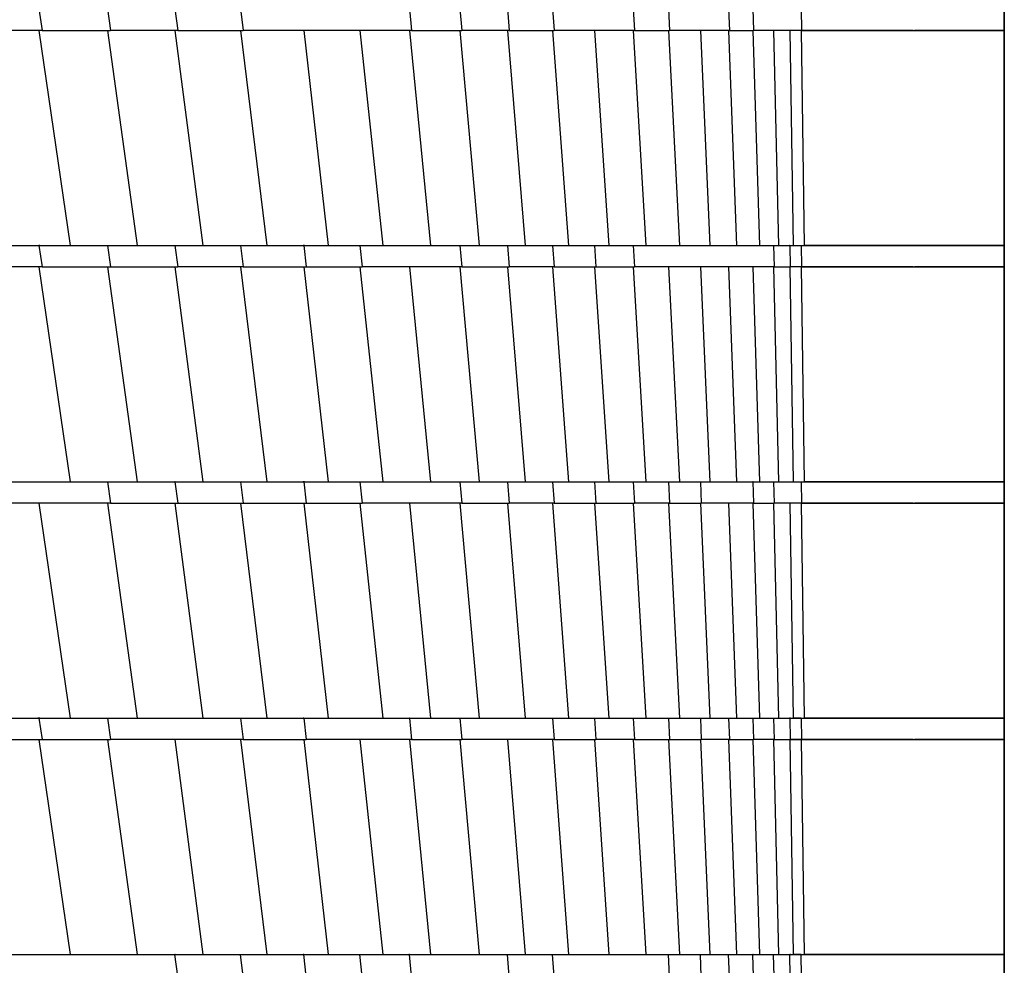
# Model space of a CAD drawing. Units: millimetres. Extents: x 5 to 415, y 5 to 292.
# Drawn here: x 398 to 400, y 104 to 106 of the extents above; entities that cross this region are included whole.
import ezdxf

# ---------------------------------------------------------------- set-up
doc = ezdxf.new("R2010")
doc.units = ezdxf.units.MM

msp = doc.modelspace()

# ---------------------------------------------------------------- linework, layer by layer
at = {"color": 7, "linetype": 'Continuous', "lineweight": 25}
for p, q in [((400.18458, 110.3983), (400.18458, 96.7983)), ((397.93753, 105.8233), (397.94488, 105.7733)), ((398.09742, 105.8233), (398.10442, 105.7733)), ((398.25404, 105.8233), (398.26066, 105.7733)), ((398.40654, 105.8233), (398.41277, 105.7733)), ((398.79978, 105.8233), (398.80485, 105.7733)), ((398.917, 105.8233), (398.92165, 105.7733)), ((399.02815, 105.8233), (399.03239, 105.7733)), ((399.13275, 105.8233), (399.13659, 105.7733)), ((399.32052, 105.8233), (399.32356, 105.7733)), ((399.40287, 105.8233), (399.40552, 105.7733)), ((399.54272, 105.8233), (399.54463, 105.7733)), ((399.59961, 105.8233), (399.60116, 105.7733)), ((399.71145, 105.8233), (399.71219, 105.7733)), ((400.18458, 105.7733), (400.18458, 105.8233)), ((397.93753, 105.7733), (397.78291, 105.7733)), ((397.93753, 105.7733), (398.00992, 105.2733)), ((397.94488, 105.7733), (397.93753, 105.7733)), ((398.09742, 105.7733), (398.16628, 105.2733)), ((398.25404, 105.7733), (398.10442, 105.7733)), ((398.25404, 105.7733), (398.31911, 105.2733)), ((398.26066, 105.7733), (398.25404, 105.7733)), ((398.40654, 105.7733), (398.46764, 105.2733)), ((398.55407, 105.7733), (398.41277, 105.7733)), ((398.55407, 105.7733), (398.61072, 105.2733)), ((398.68444, 105.7733), (398.55407, 105.7733)), ((398.68444, 105.7733), (398.73764, 105.2733)), ((398.79978, 105.7733), (398.68444, 105.7733)), ((398.79978, 105.7733), (398.84934, 105.2733)), ((398.80485, 105.7733), (398.79978, 105.7733)), ((398.917, 105.7733), (398.96251, 105.2733)), ((399.02815, 105.7733), (398.92165, 105.7733)), ((399.02815, 105.7733), (399.06965, 105.2733)), ((399.03239, 105.7733), (399.02815, 105.7733)), ((399.13275, 105.7733), (399.17023, 105.2733)), ((399.23035, 105.7733), (399.13659, 105.7733)), ((399.23035, 105.7733), (399.26384, 105.2733)), ((399.32052, 105.7733), (399.23035, 105.7733)), ((399.32052, 105.7733), (399.35009, 105.2733)), ((399.32356, 105.7733), (399.32052, 105.7733)), ((399.40287, 105.7733), (399.4286, 105.2733)), ((399.47705, 105.7733), (399.40552, 105.7733)), ((399.47705, 105.7733), (399.49905, 105.2733)), ((399.54272, 105.7733), (399.47705, 105.7733)), ((399.54272, 105.7733), (399.56115, 105.2733)), ((399.54463, 105.7733), (399.54272, 105.7733)), ((399.59961, 105.7733), (399.61456, 105.2733)), ((399.64747, 105.7733), (399.60116, 105.7733)), ((399.64747, 105.7733), (399.65935, 105.2733)), ((399.68515, 105.7733), (399.64747, 105.7733)), ((399.68515, 105.7733), (399.69332, 105.2733)), ((399.71145, 105.7733), (399.71869, 105.2733)), ((399.97208, 105.7733), (399.71145, 105.7733)), ((400.18458, 105.7733), (399.97522, 105.7733)), ((400.18458, 105.2733), (400.18458, 105.7733)), ((397.93753, 105.2733), (397.94488, 105.2233)), ((397.93956, 105.2733), (397.93753, 105.2733)), ((398.09742, 105.2733), (398.10442, 105.2233)), ((398.25404, 105.2733), (398.25376, 105.2733)), ((398.25404, 105.2733), (398.26066, 105.2233)), ((398.40654, 105.2733), (398.41277, 105.2233)), ((398.55407, 105.2733), (398.55291, 105.2733)), ((398.55407, 105.2733), (398.55986, 105.2233)), ((398.55544, 105.2733), (398.55407, 105.2733)), ((398.68444, 105.2733), (398.68986, 105.2233)), ((398.917, 105.2733), (398.92165, 105.2233)), ((399.02815, 105.2733), (399.02807, 105.2733)), ((399.02815, 105.2733), (399.03239, 105.2233)), ((399.13275, 105.2733), (399.13659, 105.2233)), ((399.23035, 105.2733), (399.23034, 105.2733)), ((399.23035, 105.2733), (399.23378, 105.2233)), ((399.23035, 105.2733), (399.23035, 105.2733)), ((399.32052, 105.2733), (399.32052, 105.2733)), ((399.32052, 105.2733), (399.32356, 105.2233)), ((399.64747, 105.2733), (399.6487, 105.2233)), ((399.68515, 105.2733), (399.68445, 105.2733)), ((399.68515, 105.2733), (399.68602, 105.2233)), ((399.71145, 105.2733), (399.71219, 105.2233)), ((399.9745, 105.2733), (399.71924, 105.2733)), ((400.18458, 105.2733), (399.97522, 105.2733)), ((400.18458, 105.2233), (400.18458, 105.2733)), ((397.93753, 105.2233), (397.78291, 105.2233)), ((397.93753, 105.2233), (398.00992, 104.7233)), ((397.94488, 105.2233), (397.93753, 105.2233)), ((398.09742, 105.2233), (398.16628, 104.7233)), ((398.25404, 105.2233), (398.31911, 104.7233)), ((398.25404, 105.2233), (398.25404, 105.2233)), ((398.40654, 105.2233), (398.26066, 105.2233)), ((398.40654, 105.2233), (398.46764, 104.7233)), ((398.41277, 105.2233), (398.40654, 105.2233)), ((398.55407, 105.2233), (398.61072, 104.7233)), ((398.55407, 105.2233), (398.55407, 105.2233)), ((398.55408, 105.2233), (398.55407, 105.2233)), ((398.68444, 105.2233), (398.73764, 104.7233)), ((398.79978, 105.2233), (398.68986, 105.2233)), ((398.79978, 105.2233), (398.84934, 104.7233)), ((398.917, 105.2233), (398.79978, 105.2233)), ((398.917, 105.2233), (398.96251, 104.7233)), ((398.92165, 105.2233), (398.917, 105.2233)), ((399.02815, 105.2233), (399.06965, 104.7233)), ((399.13275, 105.2233), (399.03239, 105.2233)), ((399.13275, 105.2233), (399.17023, 104.7233)), ((399.13659, 105.2233), (399.13275, 105.2233)), ((399.23035, 105.2233), (399.26384, 104.7233)), ((399.32052, 105.2233), (399.35009, 104.7233)), ((399.40287, 105.2233), (399.32356, 105.2233)), ((399.40287, 105.2233), (399.4286, 104.7233)), ((399.47705, 105.2233), (399.40287, 105.2233)), ((399.47705, 105.2233), (399.49905, 104.7233)), ((399.54272, 105.2233), (399.47705, 105.2233)), ((399.54272, 105.2233), (399.56115, 104.7233)), ((399.59961, 105.2233), (399.54272, 105.2233)), ((399.59961, 105.2233), (399.61456, 104.7233)), ((399.64747, 105.2233), (399.59961, 105.2233)), ((399.64747, 105.2233), (399.65935, 104.7233)), ((399.6487, 105.2233), (399.64747, 105.2233)), ((399.68515, 105.2233), (399.69332, 104.7233)), ((399.68515, 105.2233), (399.68515, 105.2233)), ((399.71145, 105.2233), (399.71869, 104.7233)), ((399.97208, 105.2233), (399.71145, 105.2233)), ((400.18458, 105.2233), (399.97522, 105.2233)), ((400.18458, 104.7233), (400.18458, 105.2233)), ((398.09742, 104.7233), (398.10442, 104.6733)), ((398.25404, 104.7233), (398.25376, 104.7233)), ((398.25404, 104.7233), (398.26066, 104.6733)), ((398.25431, 104.7233), (398.25404, 104.7233)), ((398.40654, 104.7233), (398.41277, 104.6733)), ((398.55407, 104.7233), (398.55291, 104.7233)), ((398.55407, 104.7233), (398.55986, 104.6733)), ((398.55544, 104.7233), (398.55407, 104.7233)), ((398.68444, 104.7233), (398.68986, 104.6733)), ((398.917, 104.7233), (398.92165, 104.6733)), ((399.02815, 104.7233), (399.02807, 104.7233)), ((399.02815, 104.7233), (399.03239, 104.6733)), ((399.13275, 104.7233), (399.13659, 104.6733)), ((399.23035, 104.7233), (399.23034, 104.7233)), ((399.23035, 104.7233), (399.23378, 104.6733)), ((399.23035, 104.7233), (399.23035, 104.7233)), ((399.32052, 104.7233), (399.32052, 104.7233)), ((399.32052, 104.7233), (399.32356, 104.6733)), ((399.40287, 104.7233), (399.40552, 104.6733)), ((399.47705, 104.7233), (399.47704, 104.7233)), ((399.47705, 104.7233), (399.47932, 104.6733)), ((399.59961, 104.7233), (399.60116, 104.6733)), ((399.59968, 104.7233), (399.59961, 104.7233)), ((399.64747, 104.7233), (399.6487, 104.6733)), ((399.71145, 104.7233), (399.71219, 104.6733)), ((399.9745, 104.7233), (399.71924, 104.7233)), ((400.18458, 104.7233), (399.97522, 104.7233)), ((400.18458, 104.6733), (400.18458, 104.7233)), ((397.93753, 104.6733), (397.78291, 104.6733)), ((397.93753, 104.6733), (398.00992, 104.1733)), ((398.09742, 104.6733), (397.93753, 104.6733)), ((398.09742, 104.6733), (398.16628, 104.1733)), ((398.10442, 104.6733), (398.09742, 104.6733)), ((398.25404, 104.6733), (398.31911, 104.1733)), ((398.25404, 104.6733), (398.25404, 104.6733)), ((398.40654, 104.6733), (398.46764, 104.1733)), ((398.55407, 104.6733), (398.61072, 104.1733)), ((398.55407, 104.6733), (398.55407, 104.6733)), ((398.55408, 104.6733), (398.55407, 104.6733)), ((398.68444, 104.6733), (398.73764, 104.1733)), ((398.79978, 104.6733), (398.68986, 104.6733)), ((398.79978, 104.6733), (398.84934, 104.1733)), ((398.917, 104.6733), (398.79978, 104.6733)), ((398.917, 104.6733), (398.96251, 104.1733)), ((398.92165, 104.6733), (398.917, 104.6733)), ((399.02815, 104.6733), (399.06965, 104.1733)), ((399.13275, 104.6733), (399.03239, 104.6733)), ((399.13275, 104.6733), (399.17023, 104.1733)), ((399.13659, 104.6733), (399.13275, 104.6733)), ((399.23035, 104.6733), (399.26384, 104.1733)), ((399.32052, 104.6733), (399.35009, 104.1733)), ((399.40287, 104.6733), (399.32356, 104.6733)), ((399.40287, 104.6733), (399.4286, 104.1733)), ((399.40552, 104.6733), (399.40287, 104.6733)), ((399.47705, 104.6733), (399.49905, 104.1733)), ((399.54272, 104.6733), (399.47932, 104.6733)), ((399.54272, 104.6733), (399.56115, 104.1733)), ((399.59961, 104.6733), (399.54272, 104.6733)), ((399.59961, 104.6733), (399.61456, 104.1733)), ((399.60116, 104.6733), (399.59961, 104.6733)), ((399.64747, 104.6733), (399.65935, 104.1733)), ((399.68515, 104.6733), (399.6487, 104.6733)), ((399.68515, 104.6733), (399.69332, 104.1733)), ((399.71145, 104.6733), (399.71869, 104.1733)), ((399.97208, 104.6733), (399.71145, 104.6733)), ((400.18458, 104.6733), (399.97522, 104.6733)), ((400.18458, 104.1733), (400.18458, 104.6733)), ((397.93753, 104.1733), (397.93472, 104.1733)), ((397.93753, 104.1733), (397.94488, 104.1233)), ((397.93956, 104.1733), (397.93753, 104.1733)), ((398.09742, 104.1733), (398.10442, 104.1233)), ((398.40654, 104.1733), (398.41277, 104.1233)), ((398.55407, 104.1733), (398.55291, 104.1733)), ((398.55407, 104.1733), (398.55986, 104.1233)), ((398.80056, 104.1733), (398.79978, 104.1733)), ((398.79978, 104.1733), (398.80485, 104.1233)), ((398.917, 104.1733), (398.92165, 104.1233)), ((399.13275, 104.1733), (399.13659, 104.1233)), ((399.23035, 104.1733), (399.23034, 104.1733)), ((399.23035, 104.1733), (399.23378, 104.1233)), ((399.32052, 104.1733), (399.32052, 104.1733)), ((399.32052, 104.1733), (399.32356, 104.1233)), ((399.40287, 104.1733), (399.40552, 104.1233)), ((399.47705, 104.1733), (399.47704, 104.1733)), ((399.47705, 104.1733), (399.47932, 104.1233)), ((399.54272, 104.1733), (399.54463, 104.1233)), ((399.59961, 104.1733), (399.59953, 104.1733)), ((399.59961, 104.1733), (399.60116, 104.1233)), ((399.64747, 104.1733), (399.6487, 104.1233)), ((399.68515, 104.1733), (399.68445, 104.1733)), ((399.68515, 104.1733), (399.68602, 104.1233)), ((399.68664, 104.1733), (399.68515, 104.1733)), ((399.71145, 104.1733), (399.71219, 104.1233)), ((399.9745, 104.1733), (399.71924, 104.1733)), ((400.18458, 104.1733), (399.97522, 104.1733)), ((400.18458, 104.1233), (400.18458, 104.1733)), ((397.93753, 104.1233), (397.93751, 104.1233)), ((397.93753, 104.1233), (398.00992, 103.6233)), ((397.93754, 104.1233), (397.93753, 104.1233)), ((398.09742, 104.1233), (398.16628, 103.6233)), ((398.25404, 104.1233), (398.10442, 104.1233)), ((398.25404, 104.1233), (398.31911, 103.6233)), ((398.40654, 104.1233), (398.25404, 104.1233)), ((398.40654, 104.1233), (398.46764, 103.6233)), ((398.41277, 104.1233), (398.40654, 104.1233)), ((398.55407, 104.1233), (398.61072, 103.6233)), ((398.55407, 104.1233), (398.55407, 104.1233)), ((398.55408, 104.1233), (398.55407, 104.1233)), ((398.68444, 104.1233), (398.55986, 104.1233)), ((398.68444, 104.1233), (398.73764, 103.6233)), ((398.79978, 104.1233), (398.68444, 104.1233)), ((398.79978, 104.1233), (398.84934, 103.6233)), ((398.80485, 104.1233), (398.79978, 104.1233)), ((398.917, 104.1233), (398.96251, 103.6233)), ((399.02815, 104.1233), (398.92165, 104.1233)), ((399.02815, 104.1233), (399.06965, 103.6233)), ((399.13275, 104.1233), (399.02815, 104.1233)), ((399.13275, 104.1233), (399.17023, 103.6233)), ((399.13659, 104.1233), (399.13275, 104.1233)), ((399.23035, 104.1233), (399.26384, 103.6233)), ((399.32052, 104.1233), (399.23378, 104.1233)), ((399.32052, 104.1233), (399.35009, 103.6233)), ((399.32356, 104.1233), (399.32052, 104.1233)), ((399.40287, 104.1233), (399.4286, 103.6233)), ((399.47705, 104.1233), (399.49905, 103.6233)), ((399.54272, 104.1233), (399.47932, 104.1233)), ((399.54272, 104.1233), (399.56115, 103.6233)), ((399.54463, 104.1233), (399.54272, 104.1233)), ((399.59961, 104.1233), (399.61456, 103.6233)), ((399.64747, 104.1233), (399.60116, 104.1233)), ((399.64747, 104.1233), (399.65935, 103.6233)), ((399.6487, 104.1233), (399.64747, 104.1233)), ((399.68515, 104.1233), (399.69332, 103.6233)), ((399.68515, 104.1233), (399.68515, 104.1233)), ((399.71145, 104.1233), (399.71869, 103.6233)), ((399.97208, 104.1233), (399.71145, 104.1233)), ((400.18458, 104.1233), (399.97522, 104.1233)), ((400.18458, 103.6233), (400.18458, 104.1233)), ((398.26066, 103.5733), (398.25404, 103.6233)), ((398.25431, 103.6233), (398.25404, 103.6233)), ((398.41277, 103.5733), (398.40654, 103.6233)), ((398.55407, 103.6233), (398.55291, 103.6233)), ((398.55986, 103.5733), (398.55407, 103.6233)), ((398.68986, 103.5733), (398.68444, 103.6233)), ((398.79978, 103.6233), (398.79877, 103.6233)), ((398.80485, 103.5733), (398.79978, 103.6233)), ((399.02822, 103.6233), (399.02815, 103.6233)), ((399.03239, 103.5733), (399.02815, 103.6233)), ((399.13659, 103.5733), (399.13275, 103.6233)), ((399.40552, 103.5733), (399.40287, 103.6233)), ((399.47705, 103.6233), (399.47704, 103.6233)), ((399.47932, 103.5733), (399.47705, 103.6233)), ((399.47706, 103.6233), (399.47705, 103.6233)), ((399.54463, 103.5733), (399.54272, 103.6233)), ((399.59968, 103.6233), (399.59961, 103.6233)), ((399.60116, 103.5733), (399.59961, 103.6233)), ((399.6487, 103.5733), (399.64747, 103.6233)), ((399.68602, 103.5733), (399.68515, 103.6233)), ((399.68664, 103.6233), (399.68515, 103.6233)), ((399.71219, 103.5733), (399.71145, 103.6233)), ((399.9745, 103.6233), (399.71924, 103.6233)), ((400.18458, 103.6233), (399.97522, 103.6233)), ((400.18458, 103.5733), (400.18458, 103.6233))]:
    msp.add_line(p, q, dxfattribs=at)
for points, knots in [([(397.94488, 105.7733), (397.97487, 105.7733), (398.02841, 105.7733), (398.08119, 105.7733), (398.10442, 105.7733)], [0, 0, 0, 0, 0.5599046, 1, 1, 1, 1]), ([(398.26066, 105.7733), (398.28936, 105.7733), (398.3406, 105.7733), (398.39071, 105.7733), (398.41277, 105.7733)], [0, 0, 0, 0, 0.5599498, 1, 1, 1, 1]), ([(398.80485, 105.7733), (398.82706, 105.7733), (398.86673, 105.7733), (398.90487, 105.7733), (398.92165, 105.7733)], [0, 0, 0, 0, 0.5599613, 1, 1, 1, 1]), ([(399.03239, 105.7733), (399.0523, 105.7733), (399.08785, 105.7733), (399.1217, 105.7733), (399.13659, 105.7733)], [0, 0, 0, 0, 0.5599869, 1, 1, 1, 1]), ([(399.32356, 105.7733), (399.3394, 105.7733), (399.36768, 105.7733), (399.39396, 105.7733), (399.40552, 105.7733)], [0, 0, 0, 0, 0.5599964, 1, 1, 1, 1]), ([(399.54463, 105.7733), (399.55579, 105.7733), (399.57572, 105.7733), (399.59339, 105.7733), (399.60116, 105.7733)], [0, 0, 0, 0, 0.5600249, 1, 1, 1, 1]), ([(399.71145, 105.7733), (399.7067, 105.7733), (399.6982, 105.7733), (399.68914, 105.7733), (399.68515, 105.7733)], [0, 0, 0, 0, 0.5600169, 1, 1, 1, 1]), ([(399.71219, 105.7733), (399.75917, 105.7733), (399.85313, 105.7733), (399.96727, 105.7733), (400.07468, 105.7733), (400.14793, 105.7733), (400.18458, 105.7733)], [0, 0, 0, 0, 0.2798274, 0.5596569, 0.7796877, 1, 1, 1, 1]), ([(397.85075, 105.2733), (397.88062, 105.2733), (397.93396, 105.2733), (397.98671, 105.2733), (398.00992, 105.2733)], [0, 0, 0, 0, 0.56000612, 1, 1, 1, 1]), ([(398.00992, 105.2733), (398.03931, 105.2733), (398.09181, 105.2733), (398.14352, 105.2733), (398.16628, 105.2733)], [0, 0, 0, 0, 0.559993, 1, 1, 1, 1]), ([(398.16628, 105.2733), (398.19508, 105.2733), (398.2465, 105.2733), (398.29692, 105.2733), (398.31911, 105.2733)], [0, 0, 0, 0, 0.55999, 1, 1, 1, 1]), ([(398.31911, 105.2733), (398.34715, 105.2733), (398.39722, 105.2733), (398.44612, 105.2733), (398.46764, 105.2733)], [0, 0, 0, 0, 0.5599735, 1, 1, 1, 1]), ([(398.46764, 105.2733), (398.49476, 105.2733), (398.54318, 105.2733), (398.59009, 105.2733), (398.61072, 105.2733)], [0, 0, 0, 0, 0.5600102, 1, 1, 1, 1]), ([(398.61072, 105.2733), (398.63466, 105.2733), (398.67741, 105.2733), (398.71924, 105.2733), (398.73764, 105.2733)], [0, 0, 0, 0, 0.5599887, 1, 1, 1, 1]), ([(398.73764, 105.2733), (398.75883, 105.2733), (398.79667, 105.2733), (398.83325, 105.2733), (398.84934, 105.2733)], [0, 0, 0, 0, 0.5599986, 1, 1, 1, 1]), ([(398.84934, 105.2733), (398.87086, 105.2733), (398.90928, 105.2733), (398.94624, 105.2733), (398.96251, 105.2733)], [0, 0, 0, 0, 0.5599917, 1, 1, 1, 1]), ([(398.96251, 105.2733), (398.98294, 105.2733), (399.01941, 105.2733), (399.0543, 105.2733), (399.06965, 105.2733)], [0, 0, 0, 0, 0.5600008, 1, 1, 1, 1]), ([(399.06965, 105.2733), (399.08888, 105.2733), (399.12322, 105.2733), (399.15587, 105.2733), (399.17023, 105.2733)], [0, 0, 0, 0, 0.5600037, 1, 1, 1, 1]), ([(399.17023, 105.2733), (399.18819, 105.2733), (399.22025, 105.2733), (399.25052, 105.2733), (399.26384, 105.2733)], [0, 0, 0, 0, 0.5599931, 1, 1, 1, 1]), ([(399.26384, 105.2733), (399.28045, 105.2733), (399.31011, 105.2733), (399.33787, 105.2733), (399.35009, 105.2733)], [0, 0, 0, 0, 0.56000166, 1, 1, 1, 1]), ([(399.35009, 105.2733), (399.36528, 105.2733), (399.3924, 105.2733), (399.41754, 105.2733), (399.4286, 105.2733)], [0, 0, 0, 0, 0.5599918, 1, 1, 1, 1]), ([(399.4286, 105.2733), (399.4423, 105.2733), (399.46677, 105.2733), (399.48918, 105.2733), (399.49905, 105.2733)], [0, 0, 0, 0, 0.5599957, 1, 1, 1, 1]), ([(399.49905, 105.2733), (399.51121, 105.2733), (399.53292, 105.2733), (399.55252, 105.2733), (399.56115, 105.2733)], [0, 0, 0, 0, 0.5599871, 1, 1, 1, 1]), ([(399.56115, 105.2733), (399.57172, 105.2733), (399.59059, 105.2733), (399.60723, 105.2733), (399.61456, 105.2733)], [0, 0, 0, 0, 0.5600203, 1, 1, 1, 1]), ([(399.61456, 105.2733), (399.62348, 105.2733), (399.63941, 105.2733), (399.65326, 105.2733), (399.65935, 105.2733)], [0, 0, 0, 0, 0.5599416, 1, 1, 1, 1]), ([(399.65935, 105.2733), (399.66645, 105.2733), (399.67912, 105.2733), (399.68898, 105.2733), (399.69332, 105.2733)], [0, 0, 0, 0, 0.5600339, 1, 1, 1, 1]), ([(399.69332, 105.2733), (399.69811, 105.2733), (399.70665, 105.2733), (399.71501, 105.2733), (399.71869, 105.2733)], [0, 0, 0, 0, 0.5600164, 1, 1, 1, 1]), ([(399.71869, 105.2733), (399.76481, 105.2733), (399.85706, 105.2733), (399.96978, 105.2733), (400.07598, 105.2733), (400.14837, 105.2733), (400.18458, 105.2733)], [0, 0, 0, 0, 0.27981987, 0.55965212, 0.77968626, 1, 1, 1, 1]), ([(397.94488, 105.2233), (397.97487, 105.2233), (398.02841, 105.2233), (398.08119, 105.2233), (398.10442, 105.2233)], [0, 0, 0, 0, 0.5599046, 1, 1, 1, 1]), ([(398.10442, 105.2233), (398.13383, 105.2233), (398.18636, 105.2233), (398.23796, 105.2233), (398.26066, 105.2233)], [0, 0, 0, 0, 0.5600271, 1, 1, 1, 1]), ([(398.41277, 105.2233), (398.44062, 105.2233), (398.49035, 105.2233), (398.53862, 105.2233), (398.55986, 105.2233)], [0, 0, 0, 0, 0.5600554, 1, 1, 1, 1]), ([(398.55986, 105.2233), (398.58441, 105.2233), (398.62826, 105.2233), (398.67103, 105.2233), (398.68986, 105.2233)], [0, 0, 0, 0, 0.5599232, 1, 1, 1, 1]), ([(398.92165, 105.2233), (398.94274, 105.2233), (398.98041, 105.2233), (399.01651, 105.2233), (399.03239, 105.2233)], [0, 0, 0, 0, 0.5600173, 1, 1, 1, 1]), ([(399.13659, 105.2233), (399.15522, 105.2233), (399.18848, 105.2233), (399.21994, 105.2233), (399.23378, 105.2233)], [0, 0, 0, 0, 0.5600017, 1, 1, 1, 1]), ([(399.23378, 105.2233), (399.25105, 105.2233), (399.28189, 105.2233), (399.31083, 105.2233), (399.32356, 105.2233)], [0, 0, 0, 0, 0.5599891, 1, 1, 1, 1]), ([(399.6487, 105.2233), (399.65644, 105.2233), (399.67024, 105.2233), (399.6812, 105.2233), (399.68602, 105.2233)], [0, 0, 0, 0, 0.56010582, 1, 1, 1, 1]), ([(399.71145, 105.2233), (399.7067, 105.2233), (399.6982, 105.2233), (399.68914, 105.2233), (399.68515, 105.2233)], [0, 0, 0, 0, 0.5600169, 1, 1, 1, 1]), ([(399.71219, 105.2233), (399.75917, 105.2233), (399.85313, 105.2233), (399.96727, 105.2233), (400.07468, 105.2233), (400.14793, 105.2233), (400.18458, 105.2233)], [0, 0, 0, 0, 0.2798274, 0.5596569, 0.7796877, 1, 1, 1, 1]), ([(397.85075, 104.7233), (397.88062, 104.7233), (397.93396, 104.7233), (397.98671, 104.7233), (398.00992, 104.7233)], [0, 0, 0, 0, 0.56000612, 1, 1, 1, 1]), ([(398.00992, 104.7233), (398.03931, 104.7233), (398.09181, 104.7233), (398.14352, 104.7233), (398.16628, 104.7233)], [0, 0, 0, 0, 0.559993, 1, 1, 1, 1]), ([(398.16628, 104.7233), (398.19508, 104.7233), (398.2465, 104.7233), (398.29692, 104.7233), (398.31911, 104.7233)], [0, 0, 0, 0, 0.55999, 1, 1, 1, 1]), ([(398.31911, 104.7233), (398.34715, 104.7233), (398.39722, 104.7233), (398.44612, 104.7233), (398.46764, 104.7233)], [0, 0, 0, 0, 0.5599735, 1, 1, 1, 1]), ([(398.46764, 104.7233), (398.49476, 104.7233), (398.54318, 104.7233), (398.59009, 104.7233), (398.61072, 104.7233)], [0, 0, 0, 0, 0.5600102, 1, 1, 1, 1]), ([(398.61072, 104.7233), (398.63466, 104.7233), (398.67741, 104.7233), (398.71924, 104.7233), (398.73764, 104.7233)], [0, 0, 0, 0, 0.5599887, 1, 1, 1, 1]), ([(398.73764, 104.7233), (398.75883, 104.7233), (398.79667, 104.7233), (398.83325, 104.7233), (398.84934, 104.7233)], [0, 0, 0, 0, 0.5599986, 1, 1, 1, 1]), ([(398.84934, 104.7233), (398.87086, 104.7233), (398.90928, 104.7233), (398.94624, 104.7233), (398.96251, 104.7233)], [0, 0, 0, 0, 0.5599917, 1, 1, 1, 1]), ([(398.96251, 104.7233), (398.98294, 104.7233), (399.01941, 104.7233), (399.0543, 104.7233), (399.06965, 104.7233)], [0, 0, 0, 0, 0.5600008, 1, 1, 1, 1]), ([(399.06965, 104.7233), (399.08888, 104.7233), (399.12322, 104.7233), (399.15587, 104.7233), (399.17023, 104.7233)], [0, 0, 0, 0, 0.5600037, 1, 1, 1, 1]), ([(399.17023, 104.7233), (399.18819, 104.7233), (399.22025, 104.7233), (399.25052, 104.7233), (399.26384, 104.7233)], [0, 0, 0, 0, 0.5599931, 1, 1, 1, 1]), ([(399.26384, 104.7233), (399.28045, 104.7233), (399.31011, 104.7233), (399.33787, 104.7233), (399.35009, 104.7233)], [0, 0, 0, 0, 0.56000166, 1, 1, 1, 1]), ([(399.35009, 104.7233), (399.36528, 104.7233), (399.3924, 104.7233), (399.41754, 104.7233), (399.4286, 104.7233)], [0, 0, 0, 0, 0.5599918, 1, 1, 1, 1]), ([(399.4286, 104.7233), (399.4423, 104.7233), (399.46677, 104.7233), (399.48918, 104.7233), (399.49905, 104.7233)], [0, 0, 0, 0, 0.5599957, 1, 1, 1, 1]), ([(399.49905, 104.7233), (399.51121, 104.7233), (399.53292, 104.7233), (399.55252, 104.7233), (399.56115, 104.7233)], [0, 0, 0, 0, 0.5599871, 1, 1, 1, 1]), ([(399.56115, 104.7233), (399.57172, 104.7233), (399.59059, 104.7233), (399.60723, 104.7233), (399.61456, 104.7233)], [0, 0, 0, 0, 0.5600203, 1, 1, 1, 1]), ([(399.61456, 104.7233), (399.62348, 104.7233), (399.63941, 104.7233), (399.65326, 104.7233), (399.65935, 104.7233)], [0, 0, 0, 0, 0.5599416, 1, 1, 1, 1]), ([(399.65935, 104.7233), (399.66645, 104.7233), (399.67912, 104.7233), (399.68898, 104.7233), (399.69332, 104.7233)], [0, 0, 0, 0, 0.5600339, 1, 1, 1, 1]), ([(399.69332, 104.7233), (399.69811, 104.7233), (399.70665, 104.7233), (399.71501, 104.7233), (399.71869, 104.7233)], [0, 0, 0, 0, 0.5600164, 1, 1, 1, 1]), ([(399.71869, 104.7233), (399.76481, 104.7233), (399.85706, 104.7233), (399.96978, 104.7233), (400.07598, 104.7233), (400.14837, 104.7233), (400.18458, 104.7233)], [0, 0, 0, 0, 0.27981987, 0.55965212, 0.77968626, 1, 1, 1, 1]), ([(398.10442, 104.6733), (398.13383, 104.6733), (398.18636, 104.6733), (398.23796, 104.6733), (398.26066, 104.6733)], [0, 0, 0, 0, 0.5600271, 1, 1, 1, 1]), ([(398.26066, 104.6733), (398.28936, 104.6733), (398.3406, 104.6733), (398.39071, 104.6733), (398.41277, 104.6733)], [0, 0, 0, 0, 0.5599498, 1, 1, 1, 1]), ([(398.41277, 104.6733), (398.44062, 104.6733), (398.49035, 104.6733), (398.53862, 104.6733), (398.55986, 104.6733)], [0, 0, 0, 0, 0.5600554, 1, 1, 1, 1]), ([(398.55986, 104.6733), (398.58441, 104.6733), (398.62826, 104.6733), (398.67103, 104.6733), (398.68986, 104.6733)], [0, 0, 0, 0, 0.5599232, 1, 1, 1, 1]), ([(398.92165, 104.6733), (398.94274, 104.6733), (398.98041, 104.6733), (399.01651, 104.6733), (399.03239, 104.6733)], [0, 0, 0, 0, 0.5600173, 1, 1, 1, 1]), ([(399.13659, 104.6733), (399.15522, 104.6733), (399.18848, 104.6733), (399.21994, 104.6733), (399.23378, 104.6733)], [0, 0, 0, 0, 0.5600017, 1, 1, 1, 1]), ([(399.23378, 104.6733), (399.25105, 104.6733), (399.28189, 104.6733), (399.31083, 104.6733), (399.32356, 104.6733)], [0, 0, 0, 0, 0.5599891, 1, 1, 1, 1]), ([(399.40552, 104.6733), (399.41986, 104.6733), (399.44546, 104.6733), (399.46897, 104.6733), (399.47932, 104.6733)], [0, 0, 0, 0, 0.5599991, 1, 1, 1, 1]), ([(399.60116, 104.6733), (399.61061, 104.6733), (399.62748, 104.6733), (399.64222, 104.6733), (399.6487, 104.6733)], [0, 0, 0, 0, 0.5599251, 1, 1, 1, 1]), ([(399.71145, 104.6733), (399.7067, 104.6733), (399.6982, 104.6733), (399.68914, 104.6733), (399.68515, 104.6733)], [0, 0, 0, 0, 0.5600169, 1, 1, 1, 1]), ([(399.71219, 104.6733), (399.75917, 104.6733), (399.85313, 104.6733), (399.96727, 104.6733), (400.07468, 104.6733), (400.14793, 104.6733), (400.18458, 104.6733)], [0, 0, 0, 0, 0.2798274, 0.5596569, 0.7796877, 1, 1, 1, 1]), ([(397.85075, 104.1733), (397.88062, 104.1733), (397.93396, 104.1733), (397.98671, 104.1733), (398.00992, 104.1733)], [0, 0, 0, 0, 0.56000612, 1, 1, 1, 1]), ([(398.00992, 104.1733), (398.03931, 104.1733), (398.09181, 104.1733), (398.14352, 104.1733), (398.16628, 104.1733)], [0, 0, 0, 0, 0.559993, 1, 1, 1, 1]), ([(398.16628, 104.1733), (398.19508, 104.1733), (398.2465, 104.1733), (398.29692, 104.1733), (398.31911, 104.1733)], [0, 0, 0, 0, 0.55999, 1, 1, 1, 1]), ([(398.31911, 104.1733), (398.34715, 104.1733), (398.39722, 104.1733), (398.44612, 104.1733), (398.46764, 104.1733)], [0, 0, 0, 0, 0.5599735, 1, 1, 1, 1]), ([(398.46764, 104.1733), (398.49476, 104.1733), (398.54318, 104.1733), (398.59009, 104.1733), (398.61072, 104.1733)], [0, 0, 0, 0, 0.5600102, 1, 1, 1, 1]), ([(398.61072, 104.1733), (398.63466, 104.1733), (398.67741, 104.1733), (398.71924, 104.1733), (398.73764, 104.1733)], [0, 0, 0, 0, 0.5599887, 1, 1, 1, 1]), ([(398.73764, 104.1733), (398.75883, 104.1733), (398.79667, 104.1733), (398.83325, 104.1733), (398.84934, 104.1733)], [0, 0, 0, 0, 0.5599986, 1, 1, 1, 1]), ([(398.84934, 104.1733), (398.87086, 104.1733), (398.90928, 104.1733), (398.94624, 104.1733), (398.96251, 104.1733)], [0, 0, 0, 0, 0.5599917, 1, 1, 1, 1]), ([(398.96251, 104.1733), (398.98294, 104.1733), (399.01941, 104.1733), (399.0543, 104.1733), (399.06965, 104.1733)], [0, 0, 0, 0, 0.5600008, 1, 1, 1, 1]), ([(399.06965, 104.1733), (399.08888, 104.1733), (399.12322, 104.1733), (399.15587, 104.1733), (399.17023, 104.1733)], [0, 0, 0, 0, 0.5600037, 1, 1, 1, 1]), ([(399.17023, 104.1733), (399.18819, 104.1733), (399.22025, 104.1733), (399.25052, 104.1733), (399.26384, 104.1733)], [0, 0, 0, 0, 0.5599931, 1, 1, 1, 1]), ([(399.26384, 104.1733), (399.28045, 104.1733), (399.31011, 104.1733), (399.33787, 104.1733), (399.35009, 104.1733)], [0, 0, 0, 0, 0.56000166, 1, 1, 1, 1]), ([(399.35009, 104.1733), (399.36528, 104.1733), (399.3924, 104.1733), (399.41754, 104.1733), (399.4286, 104.1733)], [0, 0, 0, 0, 0.5599918, 1, 1, 1, 1]), ([(399.4286, 104.1733), (399.4423, 104.1733), (399.46677, 104.1733), (399.48918, 104.1733), (399.49905, 104.1733)], [0, 0, 0, 0, 0.5599957, 1, 1, 1, 1]), ([(399.49905, 104.1733), (399.51121, 104.1733), (399.53292, 104.1733), (399.55252, 104.1733), (399.56115, 104.1733)], [0, 0, 0, 0, 0.5599871, 1, 1, 1, 1]), ([(399.56115, 104.1733), (399.57172, 104.1733), (399.59059, 104.1733), (399.60723, 104.1733), (399.61456, 104.1733)], [0, 0, 0, 0, 0.5600203, 1, 1, 1, 1]), ([(399.61456, 104.1733), (399.62348, 104.1733), (399.63941, 104.1733), (399.65326, 104.1733), (399.65935, 104.1733)], [0, 0, 0, 0, 0.5599416, 1, 1, 1, 1]), ([(399.65935, 104.1733), (399.66645, 104.1733), (399.67912, 104.1733), (399.68898, 104.1733), (399.69332, 104.1733)], [0, 0, 0, 0, 0.5600339, 1, 1, 1, 1]), ([(399.71145, 104.1733), (399.70672, 104.1733), (399.70054, 104.1733), (399.69395, 104.1733), (399.69241, 104.1733)], [0, 0, 0, 0, 0.7663867, 1, 1, 1, 1]), ([(399.69332, 104.1733), (399.69811, 104.1733), (399.70665, 104.1733), (399.71501, 104.1733), (399.71869, 104.1733)], [0, 0, 0, 0, 0.5600164, 1, 1, 1, 1]), ([(399.71869, 104.1733), (399.76481, 104.1733), (399.85706, 104.1733), (399.96978, 104.1733), (400.07598, 104.1733), (400.14837, 104.1733), (400.18458, 104.1733)], [0, 0, 0, 0, 0.27981987, 0.55965212, 0.77968626, 1, 1, 1, 1]), ([(397.78291, 104.1233), (397.81325, 104.1233), (397.86742, 104.1233), (397.92122, 104.1233), (397.94488, 104.1233)], [0, 0, 0, 0, 0.5601039, 1, 1, 1, 1]), ([(397.94488, 104.1233), (397.97487, 104.1233), (398.02841, 104.1233), (398.08119, 104.1233), (398.10442, 104.1233)], [0, 0, 0, 0, 0.5599046, 1, 1, 1, 1]), ([(398.41277, 104.1233), (398.44062, 104.1233), (398.49035, 104.1233), (398.53862, 104.1233), (398.55986, 104.1233)], [0, 0, 0, 0, 0.5600554, 1, 1, 1, 1]), ([(398.80485, 104.1233), (398.82706, 104.1233), (398.86673, 104.1233), (398.90487, 104.1233), (398.92165, 104.1233)], [0, 0, 0, 0, 0.5599613, 1, 1, 1, 1]), ([(399.13659, 104.1233), (399.15522, 104.1233), (399.18848, 104.1233), (399.21994, 104.1233), (399.23378, 104.1233)], [0, 0, 0, 0, 0.5600017, 1, 1, 1, 1]), ([(399.32356, 104.1233), (399.3394, 104.1233), (399.36768, 104.1233), (399.39396, 104.1233), (399.40552, 104.1233)], [0, 0, 0, 0, 0.5599964, 1, 1, 1, 1]), ([(399.40552, 104.1233), (399.41986, 104.1233), (399.44546, 104.1233), (399.46897, 104.1233), (399.47932, 104.1233)], [0, 0, 0, 0, 0.5599991, 1, 1, 1, 1]), ([(399.54463, 104.1233), (399.55579, 104.1233), (399.57572, 104.1233), (399.59339, 104.1233), (399.60116, 104.1233)], [0, 0, 0, 0, 0.5600249, 1, 1, 1, 1]), ([(399.6487, 104.1233), (399.65644, 104.1233), (399.67024, 104.1233), (399.6812, 104.1233), (399.68602, 104.1233)], [0, 0, 0, 0, 0.56010582, 1, 1, 1, 1]), ([(399.71145, 104.1233), (399.7067, 104.1233), (399.6982, 104.1233), (399.68914, 104.1233), (399.68515, 104.1233)], [0, 0, 0, 0, 0.5600169, 1, 1, 1, 1]), ([(399.68602, 104.1233), (399.69103, 104.1233), (399.69997, 104.1233), (399.70846, 104.1233), (399.71219, 104.1233)], [0, 0, 0, 0, 0.5599989, 1, 1, 1, 1]), ([(399.71219, 104.1233), (399.75917, 104.1233), (399.85313, 104.1233), (399.96727, 104.1233), (400.07468, 104.1233), (400.14793, 104.1233), (400.18458, 104.1233)], [0, 0, 0, 0, 0.2798274, 0.5596569, 0.7796877, 1, 1, 1, 1]), ([(397.85075, 103.6233), (397.88062, 103.6233), (397.93396, 103.6233), (397.98671, 103.6233), (398.00992, 103.6233)], [0, 0, 0, 0, 0.56000612, 1, 1, 1, 1]), ([(398.00992, 103.6233), (398.03931, 103.6233), (398.09181, 103.6233), (398.14352, 103.6233), (398.16628, 103.6233)], [0, 0, 0, 0, 0.559993, 1, 1, 1, 1]), ([(398.16628, 103.6233), (398.19508, 103.6233), (398.2465, 103.6233), (398.29692, 103.6233), (398.31911, 103.6233)], [0, 0, 0, 0, 0.55999, 1, 1, 1, 1]), ([(398.31911, 103.6233), (398.34715, 103.6233), (398.39722, 103.6233), (398.44612, 103.6233), (398.46764, 103.6233)], [0, 0, 0, 0, 0.5599735, 1, 1, 1, 1]), ([(398.46764, 103.6233), (398.49476, 103.6233), (398.54318, 103.6233), (398.59009, 103.6233), (398.61072, 103.6233)], [0, 0, 0, 0, 0.5600102, 1, 1, 1, 1]), ([(398.61072, 103.6233), (398.63466, 103.6233), (398.67741, 103.6233), (398.71924, 103.6233), (398.73764, 103.6233)], [0, 0, 0, 0, 0.5599887, 1, 1, 1, 1]), ([(398.73764, 103.6233), (398.75883, 103.6233), (398.79667, 103.6233), (398.83325, 103.6233), (398.84934, 103.6233)], [0, 0, 0, 0, 0.5599986, 1, 1, 1, 1]), ([(398.84934, 103.6233), (398.87086, 103.6233), (398.90928, 103.6233), (398.94624, 103.6233), (398.96251, 103.6233)], [0, 0, 0, 0, 0.5599917, 1, 1, 1, 1]), ([(398.96251, 103.6233), (398.98294, 103.6233), (399.01941, 103.6233), (399.0543, 103.6233), (399.06965, 103.6233)], [0, 0, 0, 0, 0.5600008, 1, 1, 1, 1]), ([(399.06965, 103.6233), (399.08888, 103.6233), (399.12322, 103.6233), (399.15587, 103.6233), (399.17023, 103.6233)], [0, 0, 0, 0, 0.5600037, 1, 1, 1, 1]), ([(399.17023, 103.6233), (399.18819, 103.6233), (399.22025, 103.6233), (399.25052, 103.6233), (399.26384, 103.6233)], [0, 0, 0, 0, 0.5599931, 1, 1, 1, 1]), ([(399.26384, 103.6233), (399.28045, 103.6233), (399.31011, 103.6233), (399.33787, 103.6233), (399.35009, 103.6233)], [0, 0, 0, 0, 0.56000166, 1, 1, 1, 1]), ([(399.35009, 103.6233), (399.36528, 103.6233), (399.3924, 103.6233), (399.41754, 103.6233), (399.4286, 103.6233)], [0, 0, 0, 0, 0.5599918, 1, 1, 1, 1]), ([(399.4286, 103.6233), (399.4423, 103.6233), (399.46677, 103.6233), (399.48918, 103.6233), (399.49905, 103.6233)], [0, 0, 0, 0, 0.5599957, 1, 1, 1, 1]), ([(399.49905, 103.6233), (399.51121, 103.6233), (399.53292, 103.6233), (399.55252, 103.6233), (399.56115, 103.6233)], [0, 0, 0, 0, 0.5599871, 1, 1, 1, 1]), ([(399.56115, 103.6233), (399.57172, 103.6233), (399.59059, 103.6233), (399.60723, 103.6233), (399.61456, 103.6233)], [0, 0, 0, 0, 0.5600203, 1, 1, 1, 1]), ([(399.61456, 103.6233), (399.62348, 103.6233), (399.63941, 103.6233), (399.65326, 103.6233), (399.65935, 103.6233)], [0, 0, 0, 0, 0.5599416, 1, 1, 1, 1]), ([(399.65935, 103.6233), (399.66645, 103.6233), (399.67912, 103.6233), (399.68898, 103.6233), (399.69332, 103.6233)], [0, 0, 0, 0, 0.5600339, 1, 1, 1, 1]), ([(399.71145, 103.6233), (399.70672, 103.6233), (399.70054, 103.6233), (399.69395, 103.6233), (399.69241, 103.6233)], [0, 0, 0, 0, 0.7663867, 1, 1, 1, 1]), ([(399.69332, 103.6233), (399.69811, 103.6233), (399.70665, 103.6233), (399.71501, 103.6233), (399.71869, 103.6233)], [0, 0, 0, 0, 0.5600164, 1, 1, 1, 1]), ([(399.71869, 103.6233), (399.76481, 103.6233), (399.85706, 103.6233), (399.96978, 103.6233), (400.07598, 103.6233), (400.14837, 103.6233), (400.18458, 103.6233)], [0, 0, 0, 0, 0.27981987, 0.55965212, 0.77968626, 1, 1, 1, 1])]:
    msp.add_open_spline(points, degree=3, knots=knots, dxfattribs=at)

doc.saveas('drawing.dxf')
